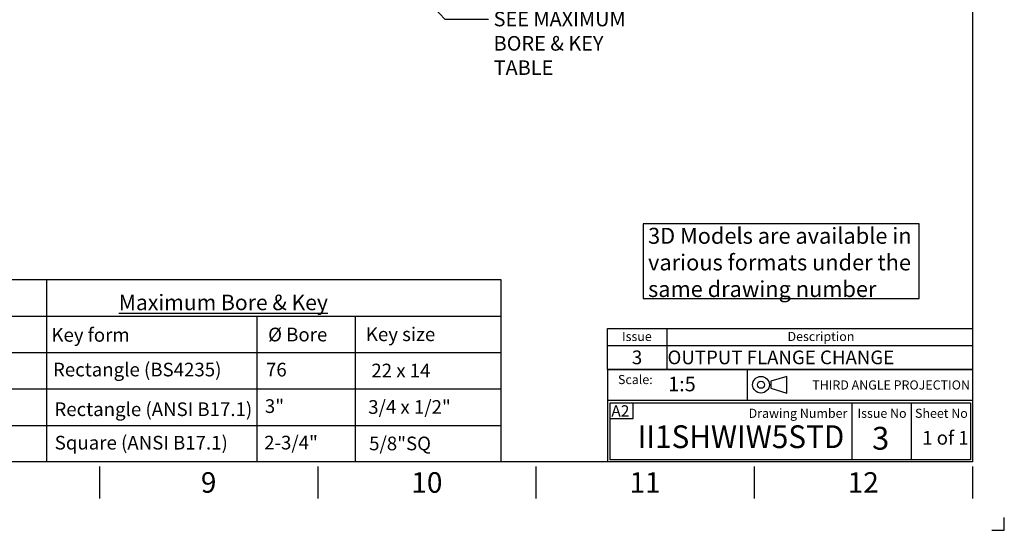
# Model space of a CAD drawing. Units: millimetres. Extents: x 0 to 594, y 0 to 420.
# Drawn here: x 378 to 594, y 0 to 112 of the extents above; entities that cross this region are included whole.
import ezdxf
from ezdxf import colors
from ezdxf.entities.mleader import LeaderData, LeaderLine
from ezdxf.enums import TextEntityAlignment as Align
from ezdxf.math import Vec2, Vec3

# ---------------------------------------------------------------- set-up
doc = ezdxf.new("R2010")
doc.units = ezdxf.units.MM
for name, color, linetype in [('Default', 7, 'Continuous'), ('L0-1', 7, 'Continuous'), ('SL0-1', 7, 'Continuous'), ('TCI-1', 7, 'Continuous'), ('TIS-1', 7, 'Continuous'), ('TSH-1', 7, 'Continuous')]:
    doc.layers.add(name, color=color, linetype=linetype)
doc.styles.add('SEACAD_Arial', font='arial.ttf')

# ---------------------------------------------------------------- blocks, each defined once
blk = doc.blocks.new('SE')
at = {"color": 7, "linetype": 'Continuous'}
for p, q in [((520, 44.29), (520, 40.56)), ((507, 40.56), (587, 40.56)), ((520, 40.56), (520, 35.27))]:
    blk.add_line(p, q, dxfattribs=at)
blk.add_lwpolyline([(507, 35.27), (507, 44.29), (587, 44.29), (587, 35.27), (507, 35.27)], dxfattribs=at)
at = {"color": 7, "linetype": 'Continuous', "style": 'SEACAD_Arial'}
for s, height, p in [('Issue', 2, (510.19, 43.52)), ('Description', 2, (546.48, 43.52)), ('3', 3, (512.36, 39.43)), ('OUTPUT FLANGE CHANGE', 3, (520.17, 39.43))]:
    blk.add_text(s, height=height, dxfattribs=at).set_placement(p, align=Align.TOP_LEFT)
blk = doc.blocks.new('SE15')
at = {"layer": 'Default', "color": 7, "linetype": 'Continuous'}
for p, q in [((546.3, 33.76), (542.82, 32.71)), ((542.82, 32.71), (542.82, 31.15)), ((546.3, 30.1), (546.3, 33.76)), ((542.82, 31.15), (546.3, 30.1))]:
    blk.add_line(p, q, dxfattribs=at)
at = {"layer": 'SL0-1', "color": 7, "linetype": 'Continuous'}
for radius in [1.83, 0.783]:
    blk.add_circle((540.66, 31.93), radius, dxfattribs=at)
blk = doc.blocks.new('SE14')
at = {"layer": 'Default'}
blk.add_blockref('SE15', (0, 0), dxfattribs=at)

msp = doc.modelspace()

# ---------------------------------------------------------------- linework, layer by layer
at = {"layer": 'Default', "color": 7, "linetype": 'Continuous'}
for p, q in [((587, 410), (587, 15)), ((587, 56.19), (587, 48.75)), ((365.86, 55), (384, 55)), ((384, 55), (384, 15)), ((384, 55), (444, 55)), ((444, 55), (483.65, 55)), ((483.65, 55), (483.65, 15)), ((365.86, 47), (384, 47)), ((384, 47), (444, 47)), ((384, 47), (384, 15)), ((430.16, 47), (430.16, 15)), ((444, 47), (483.65, 47)), ((451.67, 47), (451.67, 15)), ((365.86, 39), (384, 39)), ((384, 39), (444, 39)), ((384, 39), (384, 15)), ((444, 39), (483.65, 39)), ((507, 35.25), (587, 35.25)), ((507, 35.25), (507, 28.5)), ((537.71, 28.49), (537.71, 35.25)), ((537.71, 28.49), (537.71, 35.25)), ((365.86, 31), (384, 31)), ((384, 31), (444, 31)), ((444, 31), (483.65, 31)), ((507, 28.5), (507, 15)), ((587.07, 28.49), (507.07, 28.49)), ((507.57, 15.49), (507.57, 27.99)), ((507.57, 27.99), (586.57, 27.99)), ((512.62, 24.54), (512.62, 28)), ((560.57, 27.99), (560.57, 15.49)), ((573.57, 27.99), (573.57, 15.49)), ((586.57, 27.99), (586.57, 15.49)), ((507.5, 24.54), (512.62, 24.54)), ((365.86, 23), (384, 23)), ((384, 23), (444, 23)), ((444, 23), (483.65, 23)), ((586.57, 15.49), (507.57, 15.49)), ((587, 15), (14, 15)), ((395.67, 14), (395.67, 7)), ((443.5, 14), (443.5, 7)), ((491.33, 14), (491.33, 7)), ((539.17, 14), (539.17, 7)), ((587, 14), (587, 7))]:
    msp.add_line(p, q, dxfattribs=at)
msp.add_lwpolyline([(514.84, 67.25), (514.84, 50.81), (575.32, 50.81), (575.32, 67.25), (514.84, 67.25)], dxfattribs=at)
at = {"layer": 'L0-1', "color": 7, "linetype": 'Continuous'}
msp.add_lwpolyline([(591.25, 0), (594, 0), (594, 2.82)], dxfattribs=at)

# ---------------------------------------------------------------- block references
for name in ['SE', 'SE14']:
    msp.add_blockref(name, (0, 0))

# ---------------------------------------------------------------- texts
at = {"layer": 'Default'}
for s, insert, char_height, width, attachment_point in [('{\\fArial|b0||i0||c0|p34;\\C7;\\H3.5;\\W1.; 3D Models are available in \\P}{\\fArial|b0||i0||c0|p34;\\C7;\\H3.5;\\W1.; various formats under the \\P}{\\fArial|b0||i0||c0|p34;\\C7;\\H3.5;\\W1.; same drawing number}', (514.84, 66.34), 3.5, 66.5381, 1), ('{\\fArial|b0||i0||c0|p34;\\C7;\\L\\H3.4;\\W1.;Maximum Bore & Key}', (422.8, 49.98), 3.4, 78.7699, 5), ('{\\fArial|b0||i0||c0|p34;\\C7;\\H2.;\\W1.;Scale:}', (516.91, 33.07), 2, 9.2877, 6), ('{\\fArial|b0||i0||c0|p34;\\C7;\\H2.;\\W1.;THIRD ANGLE PROJECTION}', (586.47, 31.88), 2, 47.8817, 6), ('{\\fArial|b0||i0||c0|p34;\\C7;\\H2.;\\W1.;Drawing Number}', (559.59, 25.67), 2, 26.5454, 6), ('{\\fArial|b0||i0||c0|p34;\\C7;\\H2.;\\W1.;Issue No}', (567.2, 25.67), 2, 11.8092, 5), ('{\\fArial|b0||i0||c0|p34;\\C7;\\H2.;\\W1.;Sheet No}', (580.21, 25.67), 2, 12.3658, 5), ('{\\fArial|b0||i0||c0|p34;\\C7;\\H4.5;\\W1.;9}', (419.58, 10.5), 4.5, 4.3333, 5), ('{\\fArial|b0||i0||c0|p34;\\C7;\\H4.5;\\W1.;10}', (467.42, 10.5), 4.5, 8.6667, 5), ('{\\fArial|b0||i0||c0|p34;\\C7;\\H4.5;\\W1.;11}', (515.25, 10.5), 4.5, 8.6667, 5), ('{\\fArial|b0||i0||c0|p34;\\C7;\\H4.5;\\W1.;12}', (563.08, 10.5), 4.5, 8.6667, 5)]:
    msp.add_mtext(s, dxfattribs=dict(at, insert=insert, char_height=char_height, width=width, attachment_point=attachment_point))
at = {"layer": 'TCI-1', "insert": (507.85, 27.43), "char_height": 2.5, "width": 4.483, "attachment_point": 1}
msp.add_mtext('{\\fArial|b0||i0||c0|p34;\\C7;\\H2.5;\\W1.;A2}', dxfattribs=at)

# ---------------------------------------------------------------- leaders
at = {"layer": 'Default', "color": 7, "linetype": 'Continuous'}
ml = msp.add_multileader_mtext('Standard', dxfattribs=at)
ml.set_content('{\\pxsm0.9;\\fArial|b0||i0||c0|p34;\\W1.;N.B. KEYWAY POS. CAN BE MOVED IN\\P45%%d STEPS BY REMOVING 8 SCREWS\\PMARKED "A" AND ROTATING OUTPUT\\PSLEEVE\\P}', color=256)
ml.set_leader_properties()
ml.build(insert=Vec2(0, 0))
ml.multileader.update_dxf_attribs({"dogleg_length": 9.6, "arrow_head_size": 4.48})
ctx = ml.context
ctx.base_point, ctx.char_height, ctx.arrow_head_size, ctx.landing_gap_size = Vec3(490.53, 167.34), 3.2, 4.48, 1.12
notes = []
notes.append((ctx, [(0, (1, 1, 0), (481.81, 166.94), (1, 0), 9.6, [(0, [(453.75, 145.86)], 0, [])])]))
ctx.mtext.insert = Vec3(492.53, 168.56)
ml = msp.add_multileader_mtext('Standard', dxfattribs=at)
ml.set_content('{\\pxsm0.9;\\fArial|b0||i0||c0|p34;\\W1.;SEE MAXIMUM\\PBORE & KEY \\PTABLE\\P}', color=256)
ml.set_leader_properties()
ml.build(insert=Vec2(0, 0))
ml.multileader.update_dxf_attribs({"dogleg_length": 9.6, "arrow_head_size": 4.48})
ctx = ml.context
ctx.base_point, ctx.char_height, ctx.arrow_head_size, ctx.landing_gap_size = Vec3(480.05, 112.54), 3.2, 4.48, 1.12
notes.append((ctx, [(0, (1, 1, 0), (471.33, 112.14), (1, 0), 9.6, [(0, [(448.02, 137.45)], 0, [])])]))
ctx.mtext.insert = Vec3(482.05, 113.74)
ml = msp.add_multileader_mtext('Standard', dxfattribs=at)
ml.set_content('{\\pxsm0.9;\\fArial|b1||i0||c0|p34;\\W1.;Key form\\P}', color=256)
ml.set_leader_properties()
ml.build(insert=Vec2(0, 0))
ml.multileader.update_dxf_attribs({"leader_type": 0, "dogleg_length": 0, "arrow_head_size": 4.2})
ctx = ml.context
ctx.base_point, ctx.char_height, ctx.arrow_head_size, ctx.landing_gap_size = Vec3(382.9, 42.42), 3, 4.2, 1.05
ctx.text_align_type = 1
ctx.mtext.insert, ctx.mtext.alignment = Vec3(393.69, 44.36), 2
ml = msp.add_multileader_mtext('Standard', dxfattribs=at)
ml.set_content('{\\pxsm0.9;\\fArial|b0||i0||c0|p34;\\W1.;%%c Bore\\P}', color=256)
ml.set_leader_properties()
ml.build(insert=Vec2(0, 0))
ml.multileader.update_dxf_attribs({"leader_type": 0, "dogleg_length": 0, "arrow_head_size": 4.2})
ctx = ml.context
ctx.base_point, ctx.char_height, ctx.arrow_head_size, ctx.landing_gap_size = Vec3(430.64, 42.88), 3, 4.2, 1.05
ctx.text_align_type = 1
ctx.mtext.insert, ctx.mtext.alignment = Vec3(439.1, 44.44), 2
ml = msp.add_multileader_mtext('Standard', dxfattribs=at)
ml.set_content('{\\pxsm0.9;\\fArial|b0||i0||c0|p34;\\W1.;Key size\\P}', color=256)
ml.set_leader_properties()
ml.build(insert=Vec2(0, 0))
ml.multileader.update_dxf_attribs({"leader_type": 0, "dogleg_length": 0, "arrow_head_size": 4.2})
ctx = ml.context
ctx.base_point, ctx.char_height, ctx.arrow_head_size, ctx.landing_gap_size = Vec3(451.97, 42.56), 3, 4.2, 1.05
ctx.text_align_type = 1
ctx.mtext.insert, ctx.mtext.alignment = Vec3(461.65, 44.5), 2
ml = msp.add_multileader_mtext('Standard', dxfattribs=at)
ml.set_content('{\\pxsm0.9;\\fArial|b1||i0||c0|p34;\\W1.;Rectangle (BS4235)\\P}', color=256)
ml.set_leader_properties()
ml.build(insert=Vec2(0, 0))
ml.multileader.update_dxf_attribs({"leader_type": 0, "dogleg_length": 0, "arrow_head_size": 4.2})
ctx = ml.context
ctx.base_point, ctx.char_height, ctx.arrow_head_size, ctx.landing_gap_size = Vec3(382.64, 34.81), 3, 4.2, 1.05
ctx.text_align_type = 1
ctx.mtext.insert, ctx.mtext.alignment = Vec3(403.92, 36.76), 2
ml = msp.add_multileader_mtext('Standard', dxfattribs=at)
ml.set_content('{\\pxsm0.9;\\fArial|b0||i0||c0|p34;\\W1.;76\\P}', color=256)
ml.set_leader_properties()
ml.build(insert=Vec2(0, 0))
ml.multileader.update_dxf_attribs({"leader_type": 0, "dogleg_length": 0, "arrow_head_size": 4.2})
ctx = ml.context
ctx.base_point, ctx.char_height, ctx.arrow_head_size, ctx.landing_gap_size = Vec3(430.29, 35.21), 3, 4.2, 1.05
ctx.text_align_type = 1
ctx.mtext.insert, ctx.mtext.alignment = Vec3(434.42, 36.74), 2
ml = msp.add_multileader_mtext('Standard', dxfattribs=at)
ml.set_content('{\\pxsm0.9;\\fArial|b0||i0||c0|p34;\\W1.;22 x 14\\P}', color=256)
ml.set_leader_properties()
ml.build(insert=Vec2(0, 0))
ml.multileader.update_dxf_attribs({"leader_type": 0, "dogleg_length": 0, "arrow_head_size": 4.2})
ctx = ml.context
ctx.base_point, ctx.char_height, ctx.arrow_head_size, ctx.landing_gap_size = Vec3(453.02, 35.05), 3, 4.2, 1.05
ctx.text_align_type = 1
ctx.mtext.insert, ctx.mtext.alignment = Vec3(461.73, 36.55), 2
ml = msp.add_multileader_mtext('Standard', dxfattribs=at)
ml.set_content('{\\pxsm0.9;\\fArial|b1||i0||c0|p34;\\W1.;Rectangle (ANSI B17.1)\\P}', color=256)
ml.set_leader_properties()
ml.build(insert=Vec2(0, 0))
ml.multileader.update_dxf_attribs({"leader_type": 0, "dogleg_length": 0, "arrow_head_size": 4.2})
ctx = ml.context
ctx.base_point, ctx.char_height, ctx.arrow_head_size, ctx.landing_gap_size = Vec3(382.55, 26.12), 3, 4.2, 1.05
ctx.text_align_type = 1
ctx.mtext.insert, ctx.mtext.alignment = Vec3(407.45, 28.06), 2
ml = msp.add_multileader_mtext('Standard', dxfattribs=at)
ml.set_content('{\\pxsm0.9;\\fArial|b0||i0||c0|p34;\\W1.;3"\\P}', color=256)
ml.set_leader_properties()
ml.build(insert=Vec2(0, 0))
ml.multileader.update_dxf_attribs({"leader_type": 0, "dogleg_length": 0, "arrow_head_size": 4.2})
ctx = ml.context
ctx.base_point, ctx.char_height, ctx.arrow_head_size, ctx.landing_gap_size = Vec3(430.29, 27.21), 3, 4.2, 1.05
ctx.text_align_type = 1
ctx.mtext.insert, ctx.mtext.alignment = Vec3(434.01, 28.74), 2
ml = msp.add_multileader_mtext('Standard', dxfattribs=at)
ml.set_content('{\\pxsm0.9;\\fArial|b0||i0||c0|p34;\\W1.;3/4 x 1/2"\\P}', color=256)
ml.set_leader_properties()
ml.build(insert=Vec2(0, 0))
ml.multileader.update_dxf_attribs({"leader_type": 0, "dogleg_length": 0, "arrow_head_size": 4.2})
ctx = ml.context
ctx.base_point, ctx.char_height, ctx.arrow_head_size, ctx.landing_gap_size = Vec3(453.02, 27.02), 3, 4.2, 1.05
ctx.text_align_type = 1
ctx.mtext.insert, ctx.mtext.alignment = Vec3(463.61, 28.55), 2
ml = msp.add_multileader_mtext('Standard', dxfattribs=at)
ml.set_content('{\\pxsm0.9;\\fArial|b0||i0||c0|p34;\\W1.;1 of 1\\P}', color=256)
ml.set_leader_properties()
ml.build(insert=Vec2(0, 0))
ml.multileader.update_dxf_attribs({"leader_type": 0, "dogleg_length": 0, "arrow_head_size": 4.2})
ctx = ml.context
ctx.base_point, ctx.char_height, ctx.arrow_head_size, ctx.landing_gap_size = Vec3(573.99, 20.27), 3, 4.2, 1.05
ctx.mtext.insert = Vec3(575.99, 21.79)
ml = msp.add_multileader_mtext('Standard', dxfattribs=at)
ml.set_content('{\\pxsm0.9;\\fArial|b1||i0||c0|p34;\\W1.;Square (ANSI B17.1)\\P}', color=256)
ml.set_leader_properties()
ml.build(insert=Vec2(0, 0))
ml.multileader.update_dxf_attribs({"leader_type": 0, "dogleg_length": 0, "arrow_head_size": 4.2})
ctx = ml.context
ctx.base_point, ctx.char_height, ctx.arrow_head_size, ctx.landing_gap_size = Vec3(382.75, 18.77), 3, 4.2, 1.05
ctx.text_align_type = 1
ctx.mtext.insert, ctx.mtext.alignment = Vec3(404.81, 20.72), 2
ml = msp.add_multileader_mtext('Standard', dxfattribs=at)
ml.set_content('{\\pxsm0.9;\\fArial|b0||i0||c0|p34;\\W1.;2-3/4"\\P}', color=256)
ml.set_leader_properties()
ml.build(insert=Vec2(0, 0))
ml.multileader.update_dxf_attribs({"leader_type": 0, "dogleg_length": 0, "arrow_head_size": 4.2})
ctx = ml.context
ctx.base_point, ctx.char_height, ctx.arrow_head_size, ctx.landing_gap_size = Vec3(430.29, 19.21), 3, 4.2, 1.05
ctx.text_align_type = 1
ctx.mtext.insert, ctx.mtext.alignment = Vec3(437.64, 20.74), 2
ml = msp.add_multileader_mtext('Standard', dxfattribs=at)
ml.set_content('{\\pxsm0.9;\\fArial|b0||i0||c0|p34;\\W1.;5/8"SQ\\P}', color=256)
ml.set_leader_properties()
ml.build(insert=Vec2(0, 0))
ml.multileader.update_dxf_attribs({"leader_type": 0, "dogleg_length": 0, "arrow_head_size": 4.2})
ctx = ml.context
ctx.base_point, ctx.char_height, ctx.arrow_head_size, ctx.landing_gap_size = Vec3(453.02, 18.93), 3, 4.2, 1.05
ctx.text_align_type = 1
ctx.mtext.insert, ctx.mtext.alignment = Vec3(461.54, 20.55), 2
at = {"layer": 'TIS-1', "color": 7, "linetype": 'Continuous'}
ml = msp.add_multileader_mtext('Standard', dxfattribs=at)
ml.set_content('{\\pxsm0.9;\\fArial|b0||i0||c0|p34;\\W1.;3\\P}', color=256)
ml.set_leader_properties()
ml.build(insert=Vec2(0, 0))
ml.multileader.update_dxf_attribs({"leader_type": 0, "dogleg_length": 0, "arrow_head_size": 7})
ctx = ml.context
ctx.base_point, ctx.char_height, ctx.arrow_head_size, ctx.landing_gap_size = Vec3(563.26, 20.15), 5, 7, 1.75
ctx.text_align_type = 1
ctx.mtext.insert, ctx.mtext.alignment = Vec3(566.89, 22.69), 2
at = {"layer": 'TSH-1', "color": 7, "linetype": 'Continuous'}
ml = msp.add_multileader_mtext('Standard', dxfattribs=at)
ml.set_content('{\\pxsm0.9;\\fArial|b0||i0||c0|p34;\\W1.;1:5\\P}', color=256)
ml.set_leader_properties()
ml.build(insert=Vec2(0, 0))
ml.multileader.update_dxf_attribs({"leader_type": 0, "dogleg_length": 0, "arrow_head_size": 4.48})
ctx = ml.context
ctx.base_point, ctx.char_height, ctx.arrow_head_size, ctx.landing_gap_size = Vec3(518.3, 32.07), 3.2, 4.48, 1.12
ctx.mtext.insert = Vec3(520.3, 33.69)
ml = msp.add_multileader_mtext('Standard', dxfattribs=at)
ml.set_content('{\\pxsm0.9;\\fArial|b0||i0||c0|p34;\\W0.9550847458;II1SHWIW5STD\\P}', color=256)
ml.set_leader_properties()
ml.build(insert=Vec2(0, 0))
ml.multileader.update_dxf_attribs({"leader_type": 0, "dogleg_length": 0, "arrow_head_size": 7})
ctx = ml.context
ctx.base_point, ctx.char_height, ctx.arrow_head_size, ctx.landing_gap_size = Vec3(509.75, 20.49), 5, 7, 1.75
ctx.text_align_type = 2
ctx.mtext.insert, ctx.mtext.alignment = Vec3(558.92, 23.03), 3
for ctx, leaders in notes:
    for number, flags, end, landing, length, lines in leaders:
        leader = LeaderData()
        leader.index, (leader.has_last_leader_line, leader.has_dogleg_vector, leader.attachment_direction) = number, flags
        leader.last_leader_point, leader.dogleg_vector, leader.dogleg_length = Vec3(end), Vec3(landing), length
        for number, points, colour, breaks in lines:
            line = LeaderLine()
            line.index, line.vertices, line.color, line.breaks = number, Vec3.list(points), colors.encode_raw_color(colour), breaks
            leader.lines.append(line)
        ctx.leaders.append(leader)

doc.saveas('drawing.dxf')
